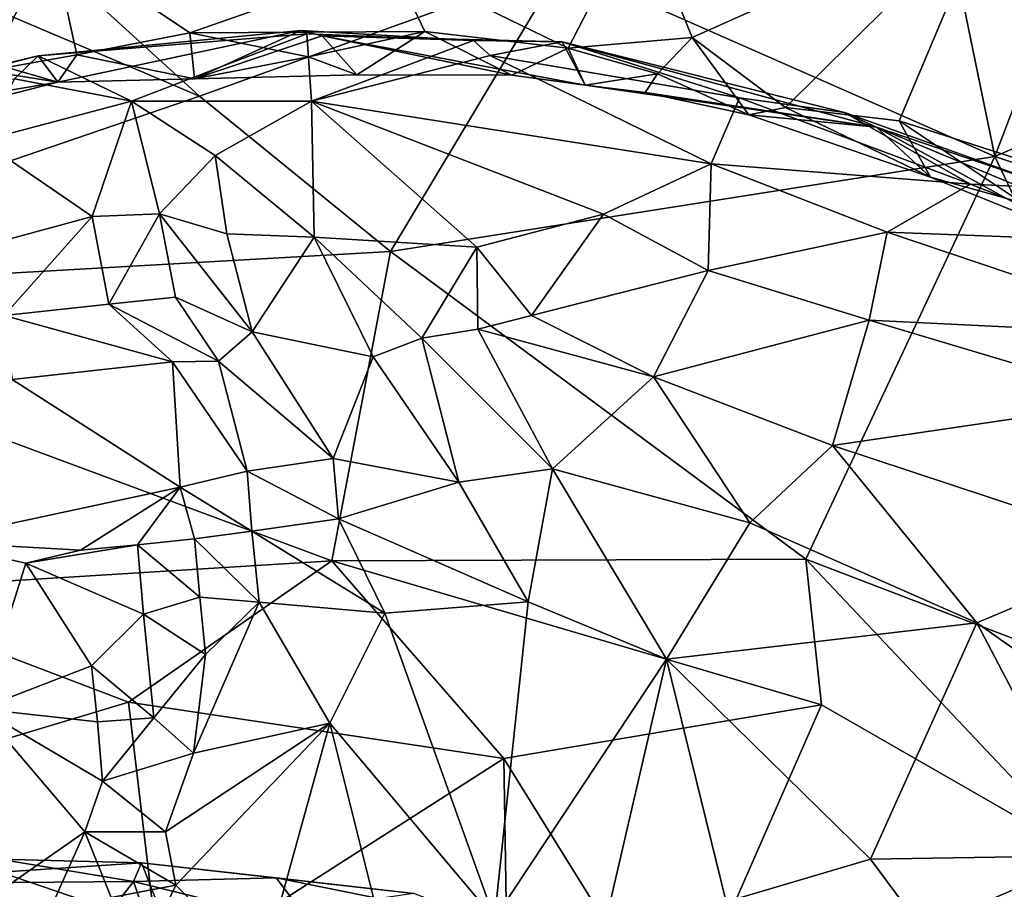
# Model space of a CAD drawing. Units: metres. Extents: x 25.44 to 27.26, y -9.29 to -7.47.
# Drawn here: x 26.34 to 26.51, y -7.86 to -7.71 of the extents above; entities that cross this region are included whole.
import ezdxf

# ---------------------------------------------------------------- set-up
doc = ezdxf.new("R2010")
doc.units = ezdxf.units.M

msp = doc.modelspace()

# ---------------------------------------------------------------- linework, layer by layer
at = {"layer": '1'}
for points in [[(26.37366, -7.71843, 10.30897), (26.31525, -7.69363, 10.32129), (26.26026, -7.61531, 10.35429)], [(26.37366, -7.71843, 10.30897), (26.26026, -7.61531, 10.35429), (26.43693, -7.69563, 10.3211)], [(26.43693, -7.69563, 10.3211), (26.49143, -7.62611, 10.35136), (26.51255, -7.72899, 10.31223)], [(26.49143, -7.62611, 10.35136), (26.55171, -7.62637, 10.35766), (26.51255, -7.72899, 10.31223)], [(26.51255, -7.72899, 10.31223), (26.55171, -7.62637, 10.35766), (26.63838, -7.67416, 10.34771)], [(26.5841, -7.75301, 10.31073), (26.51255, -7.72899, 10.31223), (26.63838, -7.67416, 10.34771)], [(26.40724, -7.69505, 11.1488), (26.43806, -7.71006, 11.15758), (26.4506, -7.68565, 11.1461)], [(26.43806, -7.71006, 11.15758), (26.45973, -7.70819, 11.15458), (26.4506, -7.68565, 11.1461)], [(26.4506, -7.68565, 11.1461), (26.45973, -7.70819, 11.15458), (26.5118, -7.68487, 11.14162)], [(26.45973, -7.70819, 11.15458), (26.47603, -7.72044, 11.1587), (26.5118, -7.68487, 11.14162)], [(26.47603, -7.72044, 11.1587), (26.49589, -7.72275, 11.15482), (26.5118, -7.68487, 11.14162)], [(26.49589, -7.72275, 11.15482), (26.52289, -7.73144, 11.15499), (26.5118, -7.68487, 11.14162)], [(26.5118, -7.68487, 11.14162), (26.52289, -7.73144, 11.15499), (26.56246, -7.69585, 11.13931)], [(26.31462, -7.69567, 11.13777), (26.33654, -7.71401, 11.1513), (26.34786, -7.69121, 11.13941)], [(26.34786, -7.69121, 11.13941), (26.33654, -7.71401, 11.1513), (26.35224, -7.71123, 11.15228)], [(26.34786, -7.69121, 11.13941), (26.35224, -7.71123, 11.15228), (26.37193, -7.70741, 11.1506)], [(26.34786, -7.69121, 11.13941), (26.37193, -7.70741, 11.1506), (26.40724, -7.69505, 11.1488)], [(26.27187, -7.75328, 10.29428), (26.31525, -7.69363, 10.32129), (26.37366, -7.71843, 10.30897)], [(26.40724, -7.69505, 11.1488), (26.37193, -7.70741, 11.1506), (26.413, -7.70713, 11.15405)], [(26.40724, -7.69505, 11.1488), (26.413, -7.70713, 11.15405), (26.43806, -7.71006, 11.15758)], [(26.37366, -7.71843, 10.30897), (26.43693, -7.69563, 10.3211), (26.40701, -7.74557, 10.29602)], [(26.40701, -7.74557, 10.29602), (26.43693, -7.69563, 10.3211), (26.51255, -7.72899, 10.31223)], [(26.34889, -7.71602, 11.16586), (26.34544, -7.71143, 11.22904), (26.39137, -7.70696, 11.21727)], [(26.39137, -7.70696, 11.21727), (26.34544, -7.71143, 11.22904), (26.39241, -7.70757, 11.23707)], [(26.37279, -7.71543, 11.16576), (26.34889, -7.71602, 11.16586), (26.39137, -7.70696, 11.21727)], [(26.37193, -7.70741, 11.1506), (26.39271, -7.7116, 11.15682), (26.413, -7.70713, 11.15405)], [(26.37279, -7.71543, 11.16576), (26.39137, -7.70696, 11.21727), (26.39509, -7.70793, 11.20233)], [(26.39137, -7.70696, 11.21727), (26.39241, -7.70757, 11.23707), (26.42152, -7.70873, 11.23694)], [(26.39509, -7.70793, 11.20233), (26.39137, -7.70696, 11.21727), (26.42152, -7.70873, 11.23694)], [(26.413, -7.70713, 11.15405), (26.39271, -7.7116, 11.15682), (26.40111, -7.7147, 11.16275)], [(26.413, -7.70713, 11.15405), (26.40111, -7.7147, 11.16275), (26.42819, -7.71476, 11.16761)], [(26.43806, -7.71006, 11.15758), (26.413, -7.70713, 11.15405), (26.42819, -7.71476, 11.16761)], [(26.34544, -7.71143, 11.22904), (26.36175, -7.71935, 11.25609), (26.39241, -7.70757, 11.23707)], [(26.37193, -7.70741, 11.1506), (26.35224, -7.71123, 11.15228), (26.37279, -7.71543, 11.16576)], [(26.39241, -7.70757, 11.23707), (26.36175, -7.71935, 11.25609), (26.39322, -7.71935, 11.25906)], [(26.39271, -7.7116, 11.15682), (26.37193, -7.70741, 11.1506), (26.37279, -7.71543, 11.16576)], [(26.37279, -7.71543, 11.16576), (26.39509, -7.70793, 11.20233), (26.40111, -7.7147, 11.16275)], [(26.39241, -7.70757, 11.23707), (26.39322, -7.71935, 11.25906), (26.42152, -7.70873, 11.23694)], [(26.42152, -7.70873, 11.23694), (26.39322, -7.71935, 11.25906), (26.42443, -7.71137, 11.24173)], [(26.40111, -7.7147, 11.16275), (26.39509, -7.70793, 11.20233), (26.42819, -7.71476, 11.16761)], [(26.44101, -7.71653, 11.17171), (26.39509, -7.70793, 11.20233), (26.43699, -7.70896, 11.22068)], [(26.39509, -7.70793, 11.20233), (26.42152, -7.70873, 11.23694), (26.43699, -7.70896, 11.22068)], [(26.39509, -7.70793, 11.20233), (26.44101, -7.71653, 11.17171), (26.42819, -7.71476, 11.16761)], [(26.42152, -7.70873, 11.23694), (26.42443, -7.71137, 11.24173), (26.43699, -7.70896, 11.22068)], [(26.43806, -7.71006, 11.15758), (26.45367, -7.71457, 11.16067), (26.45973, -7.70819, 11.15458)], [(26.45367, -7.71457, 11.16067), (26.46962, -7.72169, 11.16475), (26.45973, -7.70819, 11.15458)], [(26.45973, -7.70819, 11.15458), (26.46962, -7.72169, 11.16475), (26.47603, -7.72044, 11.1587)], [(26.43699, -7.70896, 11.22068), (26.42443, -7.71137, 11.24173), (26.46798, -7.71873, 11.24484)], [(26.43806, -7.71006, 11.15758), (26.42819, -7.71476, 11.16761), (26.44101, -7.71653, 11.17171)], [(26.44101, -7.71653, 11.17171), (26.43699, -7.70896, 11.22068), (26.4919, -7.72385, 11.21185)], [(26.43699, -7.70896, 11.22068), (26.46798, -7.71873, 11.24484), (26.4863, -7.72129, 11.23647)], [(26.43699, -7.70896, 11.22068), (26.4863, -7.72129, 11.23647), (26.4919, -7.72385, 11.21185)], [(26.45367, -7.71457, 11.16067), (26.43806, -7.71006, 11.15758), (26.44101, -7.71653, 11.17171)], [(26.34544, -7.71143, 11.22904), (26.3232, -7.71672, 11.2232), (26.34133, -7.71541, 11.24478)], [(26.33878, -7.71312, 11.19947), (26.3232, -7.71672, 11.2232), (26.34544, -7.71143, 11.22904)], [(26.33654, -7.71401, 11.1513), (26.34889, -7.71602, 11.16586), (26.35224, -7.71123, 11.15228)], [(26.33878, -7.71312, 11.19947), (26.34544, -7.71143, 11.22904), (26.34889, -7.71602, 11.16586)], [(26.34544, -7.71143, 11.22904), (26.34133, -7.71541, 11.24478), (26.36175, -7.71935, 11.25609)], [(26.35224, -7.71123, 11.15228), (26.34889, -7.71602, 11.16586), (26.37279, -7.71543, 11.16576)], [(26.39271, -7.7116, 11.15682), (26.37279, -7.71543, 11.16576), (26.40111, -7.7147, 11.16275)], [(26.42443, -7.71137, 11.24173), (26.39322, -7.71935, 11.25906), (26.463, -7.7303, 11.2682)], [(26.42443, -7.71137, 11.24173), (26.463, -7.7303, 11.2682), (26.46798, -7.71873, 11.24484)], [(26.33654, -7.71401, 11.1513), (26.30926, -7.72614, 11.16567), (26.34889, -7.71602, 11.16586)], [(26.34889, -7.71602, 11.16586), (26.31658, -7.72145, 11.18575), (26.33878, -7.71312, 11.19947)], [(26.34133, -7.71541, 11.24478), (26.33556, -7.72624, 11.25871), (26.36175, -7.71935, 11.25609)], [(26.45367, -7.71457, 11.16067), (26.44101, -7.71653, 11.17171), (26.4515, -7.7178, 11.17075)], [(26.45367, -7.71457, 11.16067), (26.4515, -7.7178, 11.17075), (26.46962, -7.72169, 11.16475)], [(26.30926, -7.72614, 11.16567), (26.31658, -7.72145, 11.18575), (26.34889, -7.71602, 11.16586)], [(26.4515, -7.7178, 11.17075), (26.44101, -7.71653, 11.17171), (26.4919, -7.72385, 11.21185)], [(26.27187, -7.75328, 10.29428), (26.37366, -7.71843, 10.30897), (26.40701, -7.74557, 10.29602)], [(26.4515, -7.7178, 11.17075), (26.4919, -7.72385, 11.21185), (26.46962, -7.72169, 11.16475)], [(26.463, -7.7303, 11.2682), (26.50834, -7.7338, 11.25876), (26.46798, -7.71873, 11.24484)], [(26.46798, -7.71873, 11.24484), (26.50834, -7.7338, 11.25876), (26.4863, -7.72129, 11.23647)], [(26.33556, -7.72624, 11.25871), (26.35488, -7.73948, 11.26835), (26.36175, -7.71935, 11.25609)], [(26.36175, -7.71935, 11.25609), (26.35488, -7.73948, 11.26835), (26.36663, -7.73899, 11.27044)], [(26.36663, -7.73899, 11.27044), (26.37635, -7.72882, 11.26608), (26.36175, -7.71935, 11.25609)], [(26.36175, -7.71935, 11.25609), (26.37635, -7.72882, 11.26608), (26.39322, -7.71935, 11.25906)], [(26.39322, -7.71935, 11.25906), (26.37635, -7.72882, 11.26608), (26.39369, -7.74308, 11.27432)], [(26.39369, -7.74308, 11.27432), (26.42208, -7.74486, 11.27913), (26.39322, -7.71935, 11.25906)], [(26.42208, -7.74486, 11.27913), (26.4442, -7.7391, 11.27858), (26.39322, -7.71935, 11.25906)], [(26.39322, -7.71935, 11.25906), (26.4442, -7.7391, 11.27858), (26.463, -7.7303, 11.2682)], [(26.47603, -7.72044, 11.1587), (26.46962, -7.72169, 11.16475), (26.50135, -7.73258, 11.16336)], [(26.47603, -7.72044, 11.1587), (26.50135, -7.73258, 11.16336), (26.49589, -7.72275, 11.15482)], [(26.46962, -7.72169, 11.16475), (26.4919, -7.72385, 11.21185), (26.50135, -7.73258, 11.16336)], [(26.4919, -7.72385, 11.21185), (26.4863, -7.72129, 11.23647), (26.52318, -7.73454, 11.24021)], [(26.4863, -7.72129, 11.23647), (26.50834, -7.7338, 11.25876), (26.52318, -7.73454, 11.24021)], [(26.50135, -7.73258, 11.16336), (26.4919, -7.72385, 11.21185), (26.52611, -7.74265, 11.17827)], [(26.4919, -7.72385, 11.21185), (26.52318, -7.73454, 11.24021), (26.54338, -7.7453, 11.22717)], [(26.52611, -7.74265, 11.17827), (26.4919, -7.72385, 11.21185), (26.54338, -7.7453, 11.22717)], [(26.50135, -7.73258, 11.16336), (26.51734, -7.7371, 11.16241), (26.49589, -7.72275, 11.15482)], [(26.51734, -7.7371, 11.16241), (26.52289, -7.73144, 11.15499), (26.49589, -7.72275, 11.15482)], [(26.33556, -7.72624, 11.25871), (26.32299, -7.74814, 11.26624), (26.35488, -7.73948, 11.26835)], [(26.37635, -7.72882, 11.26608), (26.36663, -7.73899, 11.27044), (26.37842, -7.74253, 11.27183)], [(26.37635, -7.72882, 11.26608), (26.37842, -7.74253, 11.27183), (26.39369, -7.74308, 11.27432)], [(26.47956, -7.79938, 10.27335), (26.40701, -7.74557, 10.29602), (26.51255, -7.72899, 10.31223)], [(26.47956, -7.79938, 10.27335), (26.51255, -7.72899, 10.31223), (26.56077, -7.83045, 10.26892)], [(26.56077, -7.83045, 10.26892), (26.51255, -7.72899, 10.31223), (26.5841, -7.75301, 10.31073)], [(26.4442, -7.7391, 11.27858), (26.4625, -7.74893, 11.28552), (26.463, -7.7303, 11.2682)], [(26.463, -7.7303, 11.2682), (26.4625, -7.74893, 11.28552), (26.49376, -7.7422, 11.27776)], [(26.50834, -7.7338, 11.25876), (26.463, -7.7303, 11.2682), (26.49376, -7.7422, 11.27776)], [(26.51734, -7.7371, 11.16241), (26.50135, -7.73258, 11.16336), (26.52611, -7.74265, 11.17827)], [(26.50834, -7.7338, 11.25876), (26.49376, -7.7422, 11.27776), (26.53335, -7.74373, 11.26433)], [(26.52318, -7.73454, 11.24021), (26.50834, -7.7338, 11.25876), (26.53335, -7.74373, 11.26433)], [(26.35488, -7.73948, 11.26835), (26.32299, -7.74814, 11.26624), (26.33954, -7.75678, 11.26738)], [(26.35488, -7.73948, 11.26835), (26.33954, -7.75678, 11.26738), (26.35781, -7.7548, 11.26979)], [(26.36663, -7.73899, 11.27044), (26.35488, -7.73948, 11.26835), (26.35781, -7.7548, 11.26979)], [(26.36663, -7.73899, 11.27044), (26.35781, -7.7548, 11.26979), (26.36944, -7.75358, 11.27035)], [(26.36663, -7.73899, 11.27044), (26.36944, -7.75358, 11.27035), (26.38284, -7.75961, 11.26923)], [(26.37842, -7.74253, 11.27183), (26.36663, -7.73899, 11.27044), (26.38284, -7.75961, 11.26923)], [(26.42208, -7.74486, 11.27913), (26.43163, -7.75677, 11.28294), (26.4442, -7.7391, 11.27858)], [(26.4442, -7.7391, 11.27858), (26.43163, -7.75677, 11.28294), (26.4625, -7.74893, 11.28552)], [(26.37842, -7.74253, 11.27183), (26.38284, -7.75961, 11.26923), (26.39369, -7.74308, 11.27432)], [(26.39369, -7.74308, 11.27432), (26.38284, -7.75961, 11.26923), (26.40397, -7.76402, 11.27229)], [(26.39369, -7.74308, 11.27432), (26.40397, -7.76402, 11.27229), (26.41247, -7.76075, 11.27651)], [(26.42208, -7.74486, 11.27913), (26.39369, -7.74308, 11.27432), (26.41247, -7.76075, 11.27651)], [(26.4625, -7.74893, 11.28552), (26.4906, -7.75757, 11.29111), (26.49376, -7.7422, 11.27776)], [(26.49376, -7.7422, 11.27776), (26.4906, -7.75757, 11.29111), (26.5477, -7.7604, 11.28247)], [(26.49376, -7.7422, 11.27776), (26.5477, -7.7604, 11.28247), (26.53335, -7.74373, 11.26433)], [(26.42208, -7.74486, 11.27913), (26.41247, -7.76075, 11.27651), (26.42227, -7.75916, 11.28)], [(26.42208, -7.74486, 11.27913), (26.42227, -7.75916, 11.28), (26.43163, -7.75677, 11.28294)], [(26.39678, -7.79967, 10.26748), (26.27187, -7.75328, 10.29428), (26.40701, -7.74557, 10.29602)], [(26.47956, -7.79938, 10.27335), (26.39678, -7.79967, 10.26748), (26.40701, -7.74557, 10.29602)], [(26.43163, -7.75677, 11.28294), (26.45297, -7.76751, 11.28869), (26.4625, -7.74893, 11.28552)], [(26.4625, -7.74893, 11.28552), (26.45297, -7.76751, 11.28869), (26.4906, -7.75757, 11.29111)], [(26.31041, -7.80501, 10.26468), (26.27187, -7.75328, 10.29428), (26.39678, -7.79967, 10.26748)], [(26.35781, -7.7548, 11.26979), (26.33954, -7.75678, 11.26738), (26.36894, -7.76488, 11.26433)], [(26.36944, -7.75358, 11.27035), (26.35781, -7.7548, 11.26979), (26.37696, -7.76474, 11.26439)], [(26.35781, -7.7548, 11.26979), (26.36894, -7.76488, 11.26433), (26.37696, -7.76474, 11.26439)], [(26.36944, -7.75358, 11.27035), (26.37696, -7.76474, 11.26439), (26.38284, -7.75961, 11.26923)], [(26.33954, -7.75678, 11.26738), (26.3409, -7.76795, 11.26071), (26.36894, -7.76488, 11.26433)], [(26.43163, -7.75677, 11.28294), (26.42227, -7.75916, 11.28), (26.45297, -7.76751, 11.28869)], [(26.45297, -7.76751, 11.28869), (26.48422, -7.77952, 11.29772), (26.4906, -7.75757, 11.29111)], [(26.4906, -7.75757, 11.29111), (26.48422, -7.77952, 11.29772), (26.53761, -7.77162, 11.29554)], [(26.4906, -7.75757, 11.29111), (26.53761, -7.77162, 11.29554), (26.5477, -7.7604, 11.28247)], [(26.38284, -7.75961, 11.26923), (26.37696, -7.76474, 11.26439), (26.39699, -7.78179, 11.25262)], [(26.40397, -7.76402, 11.27229), (26.38284, -7.75961, 11.26923), (26.39699, -7.78179, 11.25262)], [(26.42227, -7.75916, 11.28), (26.41247, -7.76075, 11.27651), (26.43533, -7.78359, 11.27588)], [(26.42227, -7.75916, 11.28), (26.43533, -7.78359, 11.27588), (26.45297, -7.76751, 11.28869)], [(26.41247, -7.76075, 11.27651), (26.40397, -7.76402, 11.27229), (26.41894, -7.78593, 11.26307)], [(26.41247, -7.76075, 11.27651), (26.41894, -7.78593, 11.26307), (26.43533, -7.78359, 11.27588)], [(26.3409, -7.76795, 11.26071), (26.37024, -7.78676, 11.23587), (26.36894, -7.76488, 11.26433)], [(26.37696, -7.76474, 11.26439), (26.36894, -7.76488, 11.26433), (26.38195, -7.78398, 11.24218)], [(26.36894, -7.76488, 11.26433), (26.37024, -7.78676, 11.23587), (26.38195, -7.78398, 11.24218)], [(26.37696, -7.76474, 11.26439), (26.38195, -7.78398, 11.24218), (26.39699, -7.78179, 11.25262)], [(26.40397, -7.76402, 11.27229), (26.39699, -7.78179, 11.25262), (26.41894, -7.78593, 11.26307)], [(26.3409, -7.76795, 11.26071), (26.32601, -7.79626, 11.22843), (26.37024, -7.78676, 11.23587)], [(26.45297, -7.76751, 11.28869), (26.43533, -7.78359, 11.27588), (26.46975, -7.79299, 11.2943)], [(26.45297, -7.76751, 11.28869), (26.46975, -7.79299, 11.2943), (26.48422, -7.77952, 11.29772)], [(26.48422, -7.77952, 11.29772), (26.53954, -7.79777, 11.30652), (26.53761, -7.77162, 11.29554)], [(26.48422, -7.77952, 11.29772), (26.46975, -7.79299, 11.2943), (26.50945, -7.81046, 11.30486)], [(26.48422, -7.77952, 11.29772), (26.50945, -7.81046, 11.30486), (26.53954, -7.79777, 11.30652)], [(26.39699, -7.78179, 11.25262), (26.38195, -7.78398, 11.24218), (26.39793, -7.79231, 11.24427)], [(26.39699, -7.78179, 11.25262), (26.39793, -7.79231, 11.24427), (26.41894, -7.78593, 11.26307)], [(26.38195, -7.78398, 11.24218), (26.37024, -7.78676, 11.23587), (26.38279, -7.79448, 11.23232)], [(26.38195, -7.78398, 11.24218), (26.38279, -7.79448, 11.23232), (26.39793, -7.79231, 11.24427)], [(26.43533, -7.78359, 11.27588), (26.41894, -7.78593, 11.26307), (26.43104, -7.80679, 11.26904)], [(26.43533, -7.78359, 11.27588), (26.43104, -7.80679, 11.26904), (26.45524, -7.81686, 11.28647)], [(26.46975, -7.79299, 11.2943), (26.43533, -7.78359, 11.27588), (26.45524, -7.81686, 11.28647)], [(26.41894, -7.78593, 11.26307), (26.39793, -7.79231, 11.24427), (26.43104, -7.80679, 11.26904)], [(26.37024, -7.78676, 11.23587), (26.32601, -7.79626, 11.22843), (26.35285, -7.7978, 11.22696)], [(26.37024, -7.78676, 11.23587), (26.35285, -7.7978, 11.22696), (26.36279, -7.79683, 11.22614)], [(26.37024, -7.78676, 11.23587), (26.36279, -7.79683, 11.22614), (26.37275, -7.79578, 11.22695)], [(26.37024, -7.78676, 11.23587), (26.37275, -7.79578, 11.22695), (26.38279, -7.79448, 11.23232)], [(26.39793, -7.79231, 11.24427), (26.38279, -7.79448, 11.23232), (26.40604, -7.80879, 11.24643)], [(26.39793, -7.79231, 11.24427), (26.40604, -7.80879, 11.24643), (26.43104, -7.80679, 11.26904)], [(26.46975, -7.79299, 11.2943), (26.45524, -7.81686, 11.28647), (26.50945, -7.81046, 11.30486)], [(26.38279, -7.79448, 11.23232), (26.37275, -7.79578, 11.22695), (26.38409, -7.80685, 11.22852)], [(26.38279, -7.79448, 11.23232), (26.38409, -7.80685, 11.22852), (26.40604, -7.80879, 11.24643)], [(26.34332, -7.80006, 11.22565), (26.32601, -7.79626, 11.22843), (26.33527, -7.82554, 11.21763)], [(26.32601, -7.79626, 11.22843), (26.34332, -7.80006, 11.22565), (26.35285, -7.7978, 11.22696)], [(26.37275, -7.79578, 11.22695), (26.36279, -7.79683, 11.22614), (26.37368, -7.806, 11.22217)], [(26.37275, -7.79578, 11.22695), (26.37368, -7.806, 11.22217), (26.38409, -7.80685, 11.22852)], [(26.35285, -7.7978, 11.22696), (26.34332, -7.80006, 11.22565), (26.36279, -7.79683, 11.22614)], [(26.36279, -7.79683, 11.22614), (26.34332, -7.80006, 11.22565), (26.36384, -7.809, 11.22052)], [(26.36279, -7.79683, 11.22614), (26.36384, -7.809, 11.22052), (26.37368, -7.806, 11.22217)], [(26.53954, -7.79777, 11.30652), (26.50945, -7.81046, 11.30486), (26.55352, -7.84152, 11.31027)], [(26.36123, -7.82435, 10.25269), (26.31041, -7.80501, 10.26468), (26.39678, -7.79967, 10.26748)], [(26.42682, -7.83417, 10.2486), (26.36123, -7.82435, 10.25269), (26.39678, -7.79967, 10.26748)], [(26.39678, -7.79967, 10.26748), (26.47956, -7.79938, 10.27335), (26.48228, -7.8248, 10.26025)], [(26.42682, -7.83417, 10.2486), (26.39678, -7.79967, 10.26748), (26.48228, -7.8248, 10.26025)], [(26.48228, -7.8248, 10.26025), (26.47956, -7.79938, 10.27335), (26.52877, -7.8515, 10.25212)], [(26.52877, -7.8515, 10.25212), (26.47956, -7.79938, 10.27335), (26.56077, -7.83045, 10.26892)], [(26.34332, -7.80006, 11.22565), (26.33527, -7.82554, 11.21763), (26.35477, -7.81802, 11.22138)], [(26.34332, -7.80006, 11.22565), (26.35477, -7.81802, 11.22138), (26.36384, -7.809, 11.22052)], [(26.28662, -7.84676, 10.24005), (26.31041, -7.80501, 10.26468), (26.36123, -7.82435, 10.25269)], [(26.37368, -7.806, 11.22217), (26.36384, -7.809, 11.22052), (26.37467, -7.816, 11.22147)], [(26.37467, -7.816, 11.22147), (26.37262, -7.83324, 11.2216), (26.38409, -7.80685, 11.22852)], [(26.38409, -7.80685, 11.22852), (26.37262, -7.83324, 11.2216), (26.39639, -7.82802, 11.23896)], [(26.37368, -7.806, 11.22217), (26.37467, -7.816, 11.22147), (26.38409, -7.80685, 11.22852)], [(26.38409, -7.80685, 11.22852), (26.39639, -7.82802, 11.23896), (26.40604, -7.80879, 11.24643)], [(26.40604, -7.80879, 11.24643), (26.42515, -7.8622, 11.27185), (26.43104, -7.80679, 11.26904)], [(26.43104, -7.80679, 11.26904), (26.42515, -7.8622, 11.27185), (26.45524, -7.81686, 11.28647)], [(26.36384, -7.809, 11.22052), (26.35477, -7.81802, 11.22138), (26.36569, -7.82706, 11.21989)], [(26.36384, -7.809, 11.22052), (26.36569, -7.82706, 11.21989), (26.37467, -7.816, 11.22147)], [(26.40604, -7.80879, 11.24643), (26.39639, -7.82802, 11.23896), (26.42515, -7.8622, 11.27185)], [(26.50945, -7.81046, 11.30486), (26.45524, -7.81686, 11.28647), (26.49087, -7.85179, 11.29761)], [(26.50945, -7.81046, 11.30486), (26.49087, -7.85179, 11.29761), (26.53075, -7.85112, 11.30663)], [(26.55352, -7.84152, 11.31027), (26.50945, -7.81046, 11.30486), (26.53075, -7.85112, 11.30663)], [(26.37467, -7.816, 11.22147), (26.36569, -7.82706, 11.21989), (26.37262, -7.83324, 11.2216)], [(26.45524, -7.81686, 11.28647), (26.42515, -7.8622, 11.27185), (26.44319, -7.86886, 11.28164)], [(26.45524, -7.81686, 11.28647), (26.44319, -7.86886, 11.28164), (26.46566, -7.85923, 11.29073)], [(26.45524, -7.81686, 11.28647), (26.46566, -7.85923, 11.29073), (26.49087, -7.85179, 11.29761)], [(26.35477, -7.81802, 11.22138), (26.33527, -7.82554, 11.21763), (26.35582, -7.8278, 11.22474)], [(26.35477, -7.81802, 11.22138), (26.35582, -7.8278, 11.22474), (26.36569, -7.82706, 11.21989)], [(26.36697, -7.87254, 10.21749), (26.28662, -7.84676, 10.24005), (26.36123, -7.82435, 10.25269)], [(26.33527, -7.82554, 11.21763), (26.33629, -7.85909, 11.20598), (26.35359, -7.84701, 11.21466)], [(26.33527, -7.82554, 11.21763), (26.35359, -7.84701, 11.21466), (26.3567, -7.83815, 11.21768)], [(26.35582, -7.8278, 11.22474), (26.33527, -7.82554, 11.21763), (26.3567, -7.83815, 11.21768)], [(26.36697, -7.87254, 10.21749), (26.36123, -7.82435, 10.25269), (26.42682, -7.83417, 10.2486)], [(26.45688, -7.88273, 10.21849), (26.42682, -7.83417, 10.2486), (26.48228, -7.8248, 10.26025)], [(26.45688, -7.88273, 10.21849), (26.48228, -7.8248, 10.26025), (26.52877, -7.8515, 10.25212)], [(26.35582, -7.8278, 11.22474), (26.3567, -7.83815, 11.21768), (26.36569, -7.82706, 11.21989)], [(26.36569, -7.82706, 11.21989), (26.3567, -7.83815, 11.21768), (26.37262, -7.83324, 11.2216)], [(26.36768, -7.84701, 11.21944), (26.36948, -7.85633, 11.22262), (26.39639, -7.82802, 11.23896)], [(26.37262, -7.83324, 11.2216), (26.36768, -7.84701, 11.21944), (26.39639, -7.82802, 11.23896)], [(26.39639, -7.82802, 11.23896), (26.36948, -7.85633, 11.22262), (26.38447, -7.87122, 11.2411)], [(26.38447, -7.87122, 11.2411), (26.40736, -7.87182, 11.26008), (26.39639, -7.82802, 11.23896)], [(26.39639, -7.82802, 11.23896), (26.40736, -7.87182, 11.26008), (26.42515, -7.8622, 11.27185)], [(26.37262, -7.83324, 11.2216), (26.3567, -7.83815, 11.21768), (26.36768, -7.84701, 11.21944)], [(26.36697, -7.87254, 10.21749), (26.42682, -7.83417, 10.2486), (26.42744, -7.87364, 10.22122)], [(26.42744, -7.87364, 10.22122), (26.42682, -7.83417, 10.2486), (26.45688, -7.88273, 10.21849)], [(26.3567, -7.83815, 11.21768), (26.35359, -7.84701, 11.21466), (26.36768, -7.84701, 11.21944)], [(26.31892, -7.86814, 10.22217), (26.28662, -7.84676, 10.24005), (26.36697, -7.87254, 10.21749)], [(26.35359, -7.84701, 11.21466), (26.33629, -7.85909, 11.20598), (26.34776, -7.86017, 11.20951)], [(26.35359, -7.84701, 11.21466), (26.34776, -7.86017, 11.20951), (26.35821, -7.85846, 11.21544)], [(26.35359, -7.84701, 11.21466), (26.35821, -7.85846, 11.21544), (26.36948, -7.85633, 11.22262)], [(26.36768, -7.84701, 11.21944), (26.35359, -7.84701, 11.21466), (26.36948, -7.85633, 11.22262)], [(26.52436, -7.89747, 10.22144), (26.45688, -7.88273, 10.21849), (26.52877, -7.8515, 10.25212)], [(26.49087, -7.85179, 11.29761), (26.51954, -7.89047, 11.29428), (26.53075, -7.85112, 11.30663)], [(26.33865, -7.85178, 9.35426), (26.32035, -7.85604, 9.37526), (26.36214, -7.85566, 9.37555)], [(26.3389, -7.85404, 9.32335), (26.33865, -7.85178, 9.35426), (26.36351, -7.85241, 9.33297)], [(26.33865, -7.85178, 9.35426), (26.36214, -7.85566, 9.37555), (26.36351, -7.85241, 9.33297)], [(26.36804, -7.86404, 9.29705), (26.3389, -7.85404, 9.32335), (26.36351, -7.85241, 9.33297)], [(26.36351, -7.85241, 9.33297), (26.36214, -7.85566, 9.37555), (26.38705, -7.85503, 9.3573)], [(26.36804, -7.86404, 9.29705), (26.36351, -7.85241, 9.33297), (26.41108, -7.85777, 9.33445)], [(26.41108, -7.85777, 9.33445), (26.36351, -7.85241, 9.33297), (26.38705, -7.85503, 9.3573)], [(26.51954, -7.89047, 11.29428), (26.49087, -7.85179, 11.29761), (26.46566, -7.85923, 11.29073)], [(26.36804, -7.86404, 9.29705), (26.27985, -7.87127, 9.29275), (26.31974, -7.85485, 9.31859)], [(26.31974, -7.85485, 9.31859), (26.3389, -7.85404, 9.32335), (26.36804, -7.86404, 9.29705)], [(26.38705, -7.85503, 9.3573), (26.36214, -7.85566, 9.37555), (26.39341, -7.86346, 9.38913)], [(26.38705, -7.85503, 9.3573), (26.39341, -7.86346, 9.38913), (26.42263, -7.86221, 9.37282)], [(26.41108, -7.85777, 9.33445), (26.38705, -7.85503, 9.3573), (26.42263, -7.86221, 9.37282)], [(26.27998, -7.87791, 9.41483), (26.34597, -7.87666, 9.41897), (26.32035, -7.85604, 9.37526)], [(26.32035, -7.85604, 9.37526), (26.34597, -7.87666, 9.41897), (26.36214, -7.85566, 9.37555)], [(26.36214, -7.85566, 9.37555), (26.34597, -7.87666, 9.41897), (26.36909, -7.87585, 9.41809)], [(26.35821, -7.85846, 11.21544), (26.35746, -7.88135, 11.22549), (26.36948, -7.85633, 11.22262)], [(26.36948, -7.85633, 11.22262), (26.35746, -7.88135, 11.22549), (26.38447, -7.87122, 11.2411)], [(26.39341, -7.86346, 9.38913), (26.36214, -7.85566, 9.37555), (26.36909, -7.87585, 9.41809)]]:
    msp.add_3dface(points, dxfattribs=at)

doc.saveas('drawing.dxf')
